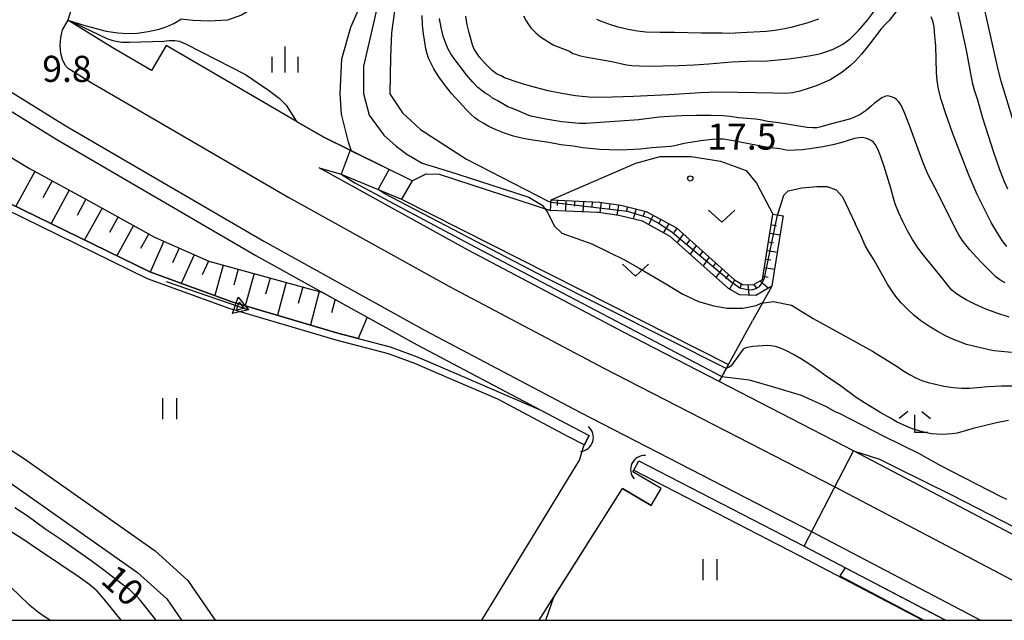
# Model space of a CAD drawing. Extents: x -28000 to -26000, y 103500 to 105000.
# Drawn here: x -27146 to -27005, y 103500 to 103586 of the extents above; entities that cross this region are included whole.
import ezdxf

# ---------------------------------------------------------------- set-up
doc = ezdxf.new("R2010")
doc.units = 0
for name, color, linetype in [('2101000', 7, 'Continuous'), ('2101001', 8, 'Continuous'), ('2213000', 7, 'Continuous'), ('4219000', 6, 'Continuous'), ('4219990', 1, 'Continuous'), ('5101000', 4, 'Continuous'), ('5101001', 4, 'Continuous'), ('5241000', 4, 'Continuous'), ('6101110', 6, 'Continuous'), ('6101120', 6, 'Continuous'), ('6101990', 6, 'Continuous'), ('6110000', 1, 'Continuous'), ('6110110', 1, 'Continuous'), ('6110120', 1, 'Continuous'), ('6301000', 3, 'Continuous'), ('6311000', 3, 'Continuous'), ('6313000', 3, 'Continuous'), ('6333000', 2, 'Continuous'), ('6334000', 2, 'Continuous'), ('7101000', 4, 'Continuous'), ('7101001', 8, 'Continuous'), ('7102000', 2, 'Continuous'), ('7102001', 8, 'Continuous'), ('7312000', 4, 'Continuous'), ('999', 7, 'Continuous')]:
    doc.layers.add(name, color=color, linetype=linetype)
doc.styles.add('Dm_Anotation', font='txt.shx', dxfattribs={"bigfont": 'PSCDM.shx'})

# ---------------------------------------------------------------- blocks, each defined once
blk = doc.blocks.new('421900')
at = {"layer": '4219990'}
blk.add_arc((-0.313, 0), 0.812, 292.6199, 67.3801, dxfattribs=at)
blk = doc.blocks.new('631100')
at = {"layer": '6311000'}
for points in [[(-0.4, 0.6), (-0.4, -0.6)], [(0.4, 0.6), (0.4, -0.6)]]:
    blk.add_lwpolyline(points, dxfattribs=at)
blk = doc.blocks.new('631300')
at = {"layer": '6313000'}
blk.add_lwpolyline([(0.75, 0.35), (0, -0.35), (-0.75, 0.35)], dxfattribs=at)
blk = doc.blocks.new('633300')
at = {"layer": '6333000'}
for points in [[(-0.4, 0.6), (-0.9, 0.2)], [(0.4, 0.6), (0.9, 0.2)], [(0.72, -0.6), (0, -0.6), (0, 0.4)]]:
    blk.add_lwpolyline(points, dxfattribs=at)
blk = doc.blocks.new('633400')
at = {"layer": '6334000'}
for points in [[(0, -0.75), (0, 0.75)], [(-0.75, -0.75), (-0.75, 0.15)], [(0.75, -0.75), (0.75, 0.15)]]:
    blk.add_lwpolyline(points, dxfattribs=at)
blk = doc.blocks.new('731200')
at = {"layer": '7312000'}
blk.add_circle((0, 0), 0.15, dxfattribs=at)
blk = doc.blocks.new('524100')
at = {"layer": '5241000'}
for points in [[(-2.5, 0), (2.5, 0)], [(1.7, -0.5), (1.7, 0.5), (2.5, 0), (1.7, -0.5)], [(1.85027, -0.239793), (1.85027, 0.239793), (2.233938, 0), (1.85027, -0.239793)]]:
    blk.add_lwpolyline(points, dxfattribs=at)

msp = doc.modelspace()

# ---------------------------------------------------------------- linework, layer by layer
at = {"layer": '2101000', "flags": 128}
for points in [[(-27168.1, 103585.51), (-27152.55, 103576.16), (-27141.07, 103569.06), (-27112.47, 103552.41), (-27099.24, 103545.09)], [(-27139.49, 103586.22), (-27137.03, 103585.44), (-27133.97, 103584.63), (-27132.3, 103584.38), (-27130.82, 103584.29), (-27129.52, 103584.34), (-27127.94, 103584.56), (-27126.37, 103584.91), (-27125.34, 103585.23), (-27124.27, 103585.73), (-27123.17, 103586.39)], [(-27106.64, 103571.67), (-27125.36, 103582.56), (-27127.45, 103578.98), (-27133.13, 103582.28), (-27139.49, 103586.22)], [(-27090.02, 103563.12), (-27102.81, 103569.43), (-27106.64, 103571.67)], [(-27103.35, 103564.99), (-27100.21, 103564.07), (-27091.55, 103560.49)], [(-27045.91, 103534.29), (-27059.76, 103541.42), (-27081.94, 103553.15), (-27103.35, 103564.99)], [(-27099.24, 103545.09), (-27089.28, 103539.58), (-27071.53, 103530.2), (-27066.89, 103527.75), (-27064.56, 103526.55)], [(-26979.96, 103500), (-26995.29, 103507.92), (-27026.59, 103524.35), (-27045.91, 103534.29)], [(-27158.6, 103531.57), (-27145.72, 103523.21), (-27126.96, 103509.99), (-27122.22, 103505.71), (-27118.44, 103500.2), (-27118.19, 103500)], [(-27079.99, 103500), (-27065.94, 103523.01), (-27065.32, 103525.08), (-27064.56, 103526.55)], [(-27058.14, 103521.56), (-27057.46, 103522.89)], [(-27057.46, 103522.89), (-27033.7, 103510.67), (-27013.38, 103500)], [(-27058.3, 103521.31), (-27058.14, 103521.56)], [(-27054.24, 103518.93), (-27058.3, 103521.31)], [(-27147.96, 103519.89), (-27129.47, 103506.86), (-27125.25, 103503.06), (-27123.15, 103500)], [(-27071.77, 103500), (-27059.8, 103518.94)], [(-27055.66, 103516.51), (-27059.8, 103518.94)]]:
    msp.add_lwpolyline(points, dxfattribs=at)
at = {"layer": '2101001', "flags": 128}
for points in [[(-27090.02, 103563.12), (-27091.55, 103560.49)], [(-27055.66, 103516.51), (-27054.24, 103518.93)]]:
    msp.add_lwpolyline(points, dxfattribs=at)
at = {"layer": '2213000', "flags": 128}
for points in [[(-27219.64, 103625.15), (-27198.35, 103610.54), (-27191.91, 103605.34), (-27192.71, 103604.07), (-27188.58, 103601.49), (-27166.76, 103587.62), (-27151.32, 103578.17), (-27139.86, 103571.08), (-27111.31, 103554.46), (-27088.16, 103541.65), (-27065.8, 103529.83), (-27032.61, 103512.75), (-27008.32, 103500)], [(-27139.49, 103586.22), (-27140.32, 103584.8), (-27140.56, 103583.74), (-27140.66, 103582.58), (-27140.53, 103581.46), (-27140.29, 103580.6), (-27139.92, 103579.79), (-27139.54, 103579.37), (-27136.14, 103577.27), (-27107.74, 103560.74), (-27084.72, 103548.01), (-27062.46, 103536.24), (-27029.28, 103519.16), (-26997.99, 103502.74), (-26992.69, 103500)]]:
    msp.add_lwpolyline(points, dxfattribs=at)
at = {"layer": '5101000', "flags": 128}
for points in [[(-27262.63, 103647.97), (-27242.37, 103630.84), (-27231.88, 103623.76), (-27221.4, 103614.22), (-27217.9, 103611.68), (-27208.26, 103606.28), (-27206.72, 103604.91), (-27206.19, 103604.45), (-27194.57, 103590.36), (-27188.35, 103585.54), (-27177.89, 103580.44), (-27174.02, 103578.12), (-27167.22, 103572.59), (-27148, 103559.99), (-27127.71, 103550.04), (-27115.91, 103545.75), (-27100.7, 103541.27), (-27097.75, 103540.49), (-27093.18, 103539.29), (-27089.3, 103537.87), (-27084.28, 103535.69), (-27071.53, 103530.2)], [(-27195.36, 103545.14), (-27174.98, 103569.91), (-27173.92, 103570.85), (-27169.21, 103572.92), (-27167.81, 103571.78), (-27148.5, 103559.12), (-27128.1, 103549.12), (-27116.22, 103544.8), (-27100.97, 103540.3), (-27093.48, 103538.33), (-27089.67, 103536.94), (-27084.68, 103534.77), (-27077.74, 103531.79)], [(-27077.74, 103531.79), (-27067.59, 103526.42), (-27065.25, 103525.21)], [(-27071.53, 103530.2), (-27066.89, 103527.75), (-27064.56, 103526.55)], [(-27057.46, 103522.89), (-27033.7, 103510.67), (-27013.38, 103500)], [(-27058.14, 103521.56), (-27034.39, 103509.33), (-27016.61, 103500)]]:
    msp.add_lwpolyline(points, dxfattribs=at)
at = {"layer": '5101001', "flags": 128}
for points in [[(-27064.56, 103526.55), (-27065.25, 103525.21)], [(-27058.14, 103521.56), (-27057.46, 103522.89)]]:
    msp.add_lwpolyline(points, dxfattribs=at)
at = {"layer": '6101110', "flags": 128}
for points in [[(-27201.33, 103604.96), (-27196.65, 103599), (-27193.01, 103595.09), (-27189.35, 103591.82), (-27185.68, 103589.23), (-27181.51, 103587.23), (-27176.14, 103585.01), (-27173.15, 103583.33), (-27169.75, 103581.71), (-27166.08, 103578.89), (-27160.98, 103574.91), (-27156.85, 103572.12), (-27152.34, 103569.32), (-27145, 103564.88), (-27135.87, 103559.94), (-27127.01, 103555.03), (-27119.24, 103551.58), (-27112.42, 103549.71), (-27104.42, 103547.53), (-27102.94, 103547.14), (-27099.24, 103545.09)], [(-27070.05, 103560.38), (-27063.1, 103560.08), (-27060.04, 103559.63), (-27056.36, 103558.74), (-27052.04, 103556.36), (-27043.68, 103548.89), (-27042.53, 103548.24), (-27041.01, 103548.18), (-27039.68, 103548.96), (-27038.17, 103558.32)]]:
    msp.add_lwpolyline(points, dxfattribs=at)
at = {"layer": '6101120', "flags": 128}
for points in [[(-27099.24, 103545.09), (-27096.47, 103543.56), (-27097.75, 103540.49), (-27100.7, 103541.27), (-27115.91, 103545.75), (-27127.71, 103550.04), (-27148, 103559.99), (-27167.22, 103572.59), (-27174.02, 103578.12), (-27177.89, 103580.44), (-27188.35, 103585.54), (-27194.57, 103590.36), (-27206.19, 103604.45), (-27206.72, 103604.91), (-27201.64, 103610.74)], [(-27038.17, 103558.32), (-27036.69, 103558.09), (-27036.78, 103557.56), (-27037.97, 103550.13), (-27038.31, 103548.02), (-27040.64, 103546.66), (-27042.95, 103546.76), (-27044.56, 103547.66), (-27052.92, 103555.13), (-27056.9, 103557.32), (-27060.33, 103558.15), (-27063.24, 103558.59), (-27063.38, 103558.6), (-27070.12, 103558.88), (-27070.09, 103559.59), (-27070.05, 103560.38)]]:
    msp.add_lwpolyline(points, dxfattribs=at)
at = {"layer": '6101990', "flags": 128}
for points in [[(-27144.25, 103564.48), (-27146.96, 103559.48)], [(-27141.75, 103563.12), (-27143.08, 103560.67)], [(-27139.3, 103561.8), (-27141.9, 103557)], [(-27136.9, 103560.5), (-27138.17, 103558.15)], [(-27069.16, 103560.34), (-27069.19, 103559.59)], [(-27067.91, 103560.29), (-27067.98, 103558.79)], [(-27066.66, 103560.23), (-27066.69, 103559.49)], [(-27065.41, 103560.18), (-27065.48, 103558.69)], [(-27064.16, 103560.13), (-27064.2, 103559.38)], [(-27062.87, 103560.05), (-27063.02, 103558.56)], [(-27134.56, 103559.22), (-27137.09, 103554.64)], [(-27061.61, 103559.86), (-27061.71, 103559.12)], [(-27060.34, 103559.67), (-27060.61, 103558.19)], [(-27059.08, 103559.4), (-27059.26, 103558.67)], [(-27057.82, 103559.09), (-27058.26, 103557.65)], [(-27056.56, 103558.79), (-27056.83, 103558.08)], [(-27132.27, 103557.95), (-27133.51, 103555.72)], [(-27055.4, 103558.21), (-27056.02, 103556.84)], [(-27054.26, 103557.59), (-27054.62, 103556.92)], [(-27130.04, 103556.71), (-27132.45, 103552.36)], [(-27053.12, 103556.96), (-27053.92, 103555.68)], [(-27051.99, 103556.32), (-27052.43, 103555.7)], [(-27038.41, 103556.83), (-27037.67, 103556.71)], [(-27127.87, 103555.51), (-27129.04, 103553.39)], [(-27125.69, 103554.45), (-27127.66, 103550.02)], [(-27051.06, 103555.49), (-27051.94, 103554.26)], [(-27050.13, 103554.65), (-27050.57, 103554.04)], [(-27038.81, 103554.36), (-27038.07, 103554.24)], [(-27038.61, 103555.6), (-27037.13, 103555.36)], [(-27123.48, 103553.46), (-27124.43, 103551.33)], [(-27049.2, 103553.82), (-27050.08, 103552.59)], [(-27048.27, 103552.99), (-27048.71, 103552.37)], [(-27039.01, 103553.13), (-27037.53, 103552.89)], [(-27121.34, 103552.51), (-27123.18, 103548.39)], [(-27119.28, 103551.59), (-27120.17, 103549.61)], [(-27047.33, 103552.16), (-27048.21, 103550.93)], [(-27039.21, 103551.89), (-27038.47, 103551.77)], [(-27117.19, 103551.01), (-27118.38, 103546.65)], [(-27115.01, 103550.42), (-27115.63, 103548.15)], [(-27046.4, 103551.32), (-27046.84, 103550.71)], [(-27045.47, 103550.49), (-27046.35, 103549.26)], [(-27039.41, 103550.66), (-27037.92, 103550.42)], [(-27112.73, 103549.8), (-27113.99, 103545.19)], [(-27110.43, 103549.17), (-27111.06, 103546.84)], [(-27044.54, 103549.66), (-27044.98, 103549.04)], [(-27043.67, 103548.88), (-27044.4, 103547.57)], [(-27040.02, 103548.76), (-27038.81, 103547.73)], [(-27039.61, 103549.42), (-27038.86, 103549.31)], [(-27108.1, 103548.53), (-27109.38, 103543.83)], [(-27105.74, 103547.89), (-27106.39, 103545.51)], [(-27103.36, 103547.25), (-27104.64, 103542.43)], [(-27042.71, 103548.34), (-27042.94, 103547.61)], [(-27041.79, 103548.21), (-27041.64, 103546.7)], [(-27040.9, 103548.25), (-27040.49, 103547.61)], [(-27101.08, 103546.11), (-27101.6, 103544.17)]]:
    msp.add_lwpolyline(points, dxfattribs=at)
at = {"layer": '6110000', "flags": 128}
for points in [[(-27090.02, 103563.12), (-27102.81, 103569.43), (-27106.64, 103571.67)], [(-27099.24, 103545.09), (-27089.28, 103539.58), (-27071.53, 103530.2), (-27066.89, 103527.75), (-27064.56, 103526.55)], [(-27045.91, 103534.29), (-27041.11, 103543)], [(-27057.46, 103522.89), (-27033.7, 103510.67), (-27013.38, 103500)], [(-27054.24, 103518.93), (-27058.3, 103521.31), (-27058.14, 103521.56)], [(-27070.82, 103500), (-27069.66, 103503.34), (-27059.8, 103518.94), (-27055.66, 103516.51)]]:
    msp.add_lwpolyline(points, dxfattribs=at)
at = {"layer": '6110110', "flags": 128}
msp.add_lwpolyline([(-27103.35, 103564.99), (-27100.21, 103564.07), (-27091.55, 103560.49), (-27044.56, 103536.75)], dxfattribs=at)
at = {"layer": '6110120', "flags": 128}
msp.add_lwpolyline([(-27044.56, 103536.75), (-27045.91, 103534.29), (-27059.76, 103541.42), (-27081.94, 103553.15), (-27103.35, 103564.99)], dxfattribs=at)
at = {"layer": '6301000', "flags": 128}
for points in [[(-27070.05, 103560.38), (-27057.89, 103565.65), (-27054.38, 103566.6), (-27049.9, 103566.62), (-27045.72, 103565.97), (-27042.03, 103564.61), (-27040.53, 103562.81), (-27038.17, 103558.32)], [(-27090.02, 103563.12), (-27088.02, 103564.15), (-27086.13, 103564.1), (-27070.12, 103558.88)], [(-27038.31, 103548.02), (-27041.11, 103543)]]:
    msp.add_lwpolyline(points, dxfattribs=at)
at = {"layer": '7101000', "flags": 128}
for points in [[(-27139.49, 103586.22), (-27138.49, 103585.77), (-27133.86, 103583.58), (-27133.01, 103583.3), (-27131.74, 103583.05), (-27130.62, 103583.03), (-27125.68, 103583.2), (-27124.93, 103583.28), (-27124.1, 103583.28), (-27123.46, 103583.2), (-27122.49, 103582.76), (-27113.98, 103578.42), (-27110.65, 103576.17), (-27109.14, 103575.02), (-27108.11, 103574), (-27106.64, 103571.67)], [(-27004.78, 103548.48), (-27005.54, 103548.93), (-27006.12, 103549.35), (-27006.72, 103549.89), (-27008.35, 103551.56), (-27009.88, 103553.23), (-27010.47, 103553.93), (-27010.97, 103554.61), (-27011.45, 103555.36), (-27011.94, 103556.24), (-27014.46, 103561.35), (-27015.8, 103563.88), (-27016.17, 103564.68), (-27016.6, 103565.72), (-27018.56, 103571.09), (-27019.22, 103572.82), (-27019.71, 103573.92), (-27020.09, 103574.5), (-27020.42, 103574.81), (-27020.77, 103575.03), (-27021.12, 103575.2), (-27021.46, 103575.3), (-27021.77, 103575.32), (-27022.1, 103575.24), (-27022.5, 103575.03), (-27023.56, 103574.29), (-27024.01, 103573.92), (-27024.75, 103573.21), (-27025.62, 103572.68), (-27026.64, 103572.19), (-27027.16, 103571.99), (-27029.96, 103571.28), (-27031.41, 103570.83), (-27031.86, 103570.75), (-27032.44, 103570.73), (-27033.26, 103570.81), (-27037.66, 103571.5), (-27038.92, 103571.66), (-27040, 103571.87), (-27040.67, 103571.97), (-27043.12, 103572.18), (-27044.3, 103572.39), (-27045.34, 103572.48), (-27047.04, 103572.53), (-27049.14, 103572.53), (-27051.25, 103572.48), (-27053.06, 103572.39), (-27054.51, 103572.28), (-27056.37, 103572.03), (-27057.42, 103571.87), (-27065.01, 103571.37), (-27065.96, 103571.36), (-27068.52, 103571.62), (-27070.82, 103571.98), (-27072.7, 103572.36), (-27073.26, 103572.53), (-27074.89, 103573.24), (-27075.75, 103573.55), (-27076.25, 103573.77), (-27077.8, 103574.67), (-27078.47, 103574.99), (-27078.89, 103575.41), (-27079.53, 103575.74), (-27079.97, 103576.04), (-27080.56, 103576.54), (-27081.31, 103577.31), (-27082.19, 103578.35), (-27083.89, 103580.55), (-27084.44, 103581.36), (-27084.84, 103582.06), (-27085.17, 103582.86), (-27085.53, 103583.9), (-27085.85, 103585.14), (-27086.08, 103586.46)], [(-27045.52, 103535), (-27041.56, 103534.52), (-27037.94, 103533.5), (-27034.12, 103532.32), (-27030.51, 103530.69), (-27029.26, 103530), (-27028.66, 103529.75), (-27022.25, 103526.43), (-27017.23, 103524.02), (-27014.07, 103522.26), (-27005.42, 103517.76), (-27004.62, 103517.38)], [(-27126.8, 103500), (-27129.05, 103502.83), (-27129.54, 103503.37), (-27130.1, 103503.92), (-27130.65, 103504.42), (-27131.61, 103505.12), (-27134.5, 103507.34), (-27136.33, 103508.67), (-27140.21, 103511.4), (-27142.81, 103513.15), (-27145.19, 103514.91), (-27147.08, 103516.15)]]:
    msp.add_lwpolyline(points, dxfattribs=at)
at = {"layer": '7101001', "flags": 128}
for points in [[(-27138.77, 103588.5), (-27139.49, 103586.22)], [(-27106.64, 103571.67), (-27102.81, 103569.43), (-27098.91, 103567.51), (-27100.21, 103564.07), (-27098.27, 103562.83), (-27081.82, 103554.06), (-27045.52, 103535)]]:
    msp.add_lwpolyline(points, dxfattribs=at)
at = {"layer": '7102000', "flags": 128}
for points in [[(-27113.24, 103597.11), (-27111.8, 103597.31), (-27110.24, 103597.93), (-27095.97, 103606.56), (-27092.94, 103607.7), (-27091.19, 103608.06), (-27090.16, 103607.43), (-27089.4, 103605.83), (-27089.35, 103603.33), (-27089.85, 103600.94), (-27091.1, 103593.89), (-27092.55, 103587.51), (-27092.97, 103584.4), (-27093.14, 103580.87), (-27093.21, 103575.62), (-27091.4, 103572.89), (-27088.83, 103570.49), (-27082.22, 103566.25), (-27070.46, 103560.19), (-27070.07, 103560.06)], [(-27098.71, 103567.41), (-27099.16, 103568.68), (-27100.14, 103572.69), (-27100.35, 103575.62), (-27100.11, 103580.64), (-27098.8, 103585.22), (-27097.76, 103587.6), (-27096.86, 103590.41), (-27096.09, 103594.03), (-27096.2, 103595.63), (-27096.41, 103596.71), (-27097.27, 103597.63), (-27098.31, 103597.64), (-27099.48, 103597.29), (-27101.94, 103596.28), (-27104.22, 103595.03), (-27106.42, 103593.34), (-27108.75, 103591.31), (-27112.06, 103588.41), (-27114.51, 103586.91), (-27116.54, 103586.19), (-27119.19, 103586.05), (-27121.54, 103586.16), (-27123.27, 103586.33)], [(-27003.52, 103571.31), (-27005.37, 103577.45), (-27005.8, 103579.14), (-27008.24, 103590.02)], [(-27094.82, 103589.17), (-27096.04, 103583.72), (-27096.98, 103579.58), (-27096.98, 103575.69), (-27096.18, 103572.58), (-27094.08, 103569.71), (-27092.33, 103568.09), (-27090.76, 103566.95), (-27088.57, 103565.67), (-27084.63, 103564.45), (-27080.49, 103563.14), (-27073.23, 103560.76), (-27071.34, 103559.64), (-27070.54, 103558.61), (-27069.6, 103556.68), (-27068.49, 103555.59), (-27064.2, 103554.06), (-27059.52, 103551.76), (-27057.41, 103550.58), (-27053.78, 103548.46), (-27051.11, 103546.84), (-27048.87, 103545.8), (-27046.65, 103545.18), (-27044.76, 103544.84), (-27042.49, 103544.86), (-27040.59, 103545.2), (-27039.86, 103545.55), (-27038.08, 103545.8), (-27035.48, 103545.29), (-27032.38, 103543.34), (-27023.88, 103538.68), (-27021.31, 103537.07), (-27020.33, 103536.47), (-27019.49, 103535.87), (-27018.56, 103535.32), (-27017.63, 103534.84), (-27016.76, 103534.46), (-27015.85, 103534.16), (-27014.82, 103533.9), (-27013.59, 103533.65), (-27012.27, 103533.45), (-27011, 103533.35), (-27009.86, 103533.36), (-27007.22, 103533.58), (-27005.33, 103533.69), (-27003.09, 103533.7)], [(-27074.03, 103586.81), (-27073.65, 103586.12), (-27073.3, 103585.57), (-27072.96, 103585.13), (-27072.25, 103584.38), (-27071.57, 103583.81), (-27071.05, 103583.5), (-27070.14, 103582.89), (-27069.65, 103582.63), (-27067.8, 103581.92), (-27067.41, 103581.74), (-27066.9, 103581.44), (-27066.55, 103581.3), (-27066, 103581.14), (-27065.13, 103580.95), (-27061.32, 103580.25), (-27059.19, 103579.79), (-27058.44, 103579.69), (-27057.4, 103579.63), (-27055.94, 103579.61), (-27054, 103579.63), (-27051.76, 103579.7), (-27049.49, 103579.8), (-27047.4, 103579.94), (-27044.05, 103580.21), (-27041.93, 103580.34), (-27038.96, 103580.39), (-27035.87, 103580.67), (-27034.19, 103580.88), (-27032.71, 103581.12), (-27031.46, 103581.39), (-27030.4, 103581.7), (-27029.51, 103582.05), (-27028.76, 103582.42), (-27028.14, 103582.78), (-27027.6, 103583.14), (-27027.09, 103583.54), (-27026.52, 103584.06), (-27025.86, 103584.73), (-27024.56, 103586.19), (-27022.29, 103589.31)], [(-27012.06, 103589.6), (-27010.4, 103581.89), (-27009.52, 103577.23), (-27009.24, 103576.19), (-27008.78, 103574.76), (-27008.05, 103572.2), (-27006.45, 103567.24), (-27005.59, 103564.78), (-27004.94, 103563.05), (-27004.47, 103561.98)], [(-27004.24, 103543.56), (-27005.98, 103544.12), (-27007.66, 103544.74), (-27009.15, 103545.4), (-27010.4, 103546.04), (-27011.35, 103546.59), (-27011.99, 103547.02), (-27012.44, 103547.43), (-27012.9, 103547.96), (-27014.17, 103549.58), (-27016.74, 103552.69), (-27017.41, 103553.62), (-27018.12, 103554.71), (-27018.83, 103555.95), (-27019.51, 103557.3), (-27020.11, 103558.62), (-27020.55, 103559.7), (-27020.81, 103560.44), (-27021.23, 103562.07), (-27022.19, 103565.2), (-27022.69, 103566.7), (-27023.09, 103567.7), (-27023.41, 103568.3), (-27023.72, 103568.66), (-27024.06, 103568.93), (-27024.44, 103569.13), (-27024.85, 103569.27), (-27025.29, 103569.34), (-27025.81, 103569.32), (-27026.45, 103569.19), (-27028.29, 103568.62), (-27029.54, 103568.29), (-27031.01, 103567.99), (-27032.54, 103567.76), (-27033.91, 103567.6), (-27034.98, 103567.51), (-27035.75, 103567.49), (-27036.28, 103567.53), (-27037.12, 103567.72), (-27038.1, 103567.8), (-27039.14, 103567.95), (-27044.11, 103568.92), (-27045.34, 103569.09), (-27046.3, 103569.12), (-27047.34, 103569.04), (-27048.55, 103568.89), (-27050.9, 103568.48), (-27052.27, 103568.16), (-27052.91, 103568.06), (-27055.59, 103567.86), (-27057.18, 103567.7), (-27059.09, 103567.56), (-27060.31, 103567.54), (-27061.64, 103567.56), (-27063.03, 103567.64), (-27065.47, 103567.88), (-27066.87, 103568.09), (-27068.63, 103568.29), (-27070.37, 103568.63), (-27072.67, 103568.95), (-27074.04, 103569.2), (-27075.43, 103569.55), (-27076.76, 103569.98), (-27077.96, 103570.45), (-27078.97, 103570.93), (-27079.8, 103571.39), (-27080.46, 103571.81), (-27080.99, 103572.19), (-27081.53, 103572.66), (-27082.24, 103573.37), (-27083.22, 103574.42), (-27084.34, 103575.69), (-27085.4, 103577), (-27086.25, 103578.2), (-27086.89, 103579.23), (-27087.34, 103580.07), (-27087.64, 103580.73), (-27087.85, 103581.35), (-27088.03, 103582.08), (-27088.21, 103583.05), (-27088.39, 103584.23), (-27088.52, 103585.54), (-27088.59, 103586.89)], [(-27020.48, 103587.45), (-27021.48, 103586.16), (-27022.06, 103585.59), (-27022.6, 103584.95), (-27024.42, 103582.57), (-27025.42, 103581.33), (-27026.29, 103580.38), (-27027, 103579.71), (-27028.25, 103578.69), (-27029.93, 103577.66), (-27030.7, 103577.28), (-27031.82, 103576.83), (-27033.1, 103576.37), (-27034.32, 103575.99), (-27035.35, 103575.78), (-27036.48, 103575.69), (-27038.1, 103575.71), (-27043.28, 103575.84), (-27046.09, 103575.85), (-27048.57, 103575.77), (-27053.15, 103575.46), (-27058.18, 103575.22), (-27062.71, 103575.12), (-27064.64, 103575.17), (-27066.53, 103575.34), (-27068.49, 103575.66), (-27070.45, 103576.08), (-27072.29, 103576.54), (-27073.89, 103576.98), (-27075.2, 103577.38), (-27076.16, 103577.71), (-27076.73, 103577.94), (-27077.23, 103578.22), (-27077.89, 103578.5), (-27078.49, 103578.97), (-27079.62, 103580.07), (-27080.35, 103580.91), (-27080.93, 103581.74), (-27081.14, 103582.15), (-27081.34, 103582.65), (-27081.83, 103584.38), (-27082.1, 103585.56), (-27082.32, 103586.76)], [(-27031.64, 103586.35), (-27033.3, 103585.79), (-27035.61, 103585.15), (-27036.75, 103584.9), (-27037.89, 103584.72), (-27039.1, 103584.58), (-27042.78, 103584.39), (-27044.39, 103584.27), (-27045.47, 103584.36), (-27048.41, 103584.36), (-27052.33, 103584.46), (-27054.38, 103584.46), (-27056.44, 103584.5), (-27057.65, 103584.62), (-27058.98, 103584.85), (-27060.4, 103585.21), (-27061.75, 103585.63), (-27062.82, 103586.01), (-27063.48, 103586.29)], [(-27004.54, 103553.68), (-27005.22, 103554.56), (-27005.96, 103555.69), (-27006.79, 103557.14), (-27007.74, 103558.95), (-27008.8, 103561.17), (-27009.96, 103563.83), (-27011.18, 103566.89), (-27012.35, 103570), (-27013.32, 103572.74), (-27013.98, 103574.81), (-27014.38, 103576.32), (-27014.58, 103577.53), (-27014.67, 103578.64), (-27014.78, 103582.51), (-27014.88, 103583.98), (-27015.02, 103585.24), (-27015.2, 103586.12), (-27015.42, 103586.71)], [(-27037.52, 103558.22), (-27036.96, 103559.95), (-27036.58, 103561.05), (-27035.98, 103561.7), (-27034.02, 103562.13), (-27031.85, 103562.32), (-27030.36, 103562.3), (-27029.08, 103561.82), (-27028.18, 103560.83), (-27026.33, 103557.01)], [(-27003.34, 103538.42), (-27006.36, 103538.7), (-27006.91, 103538.79), (-27009.54, 103539.41), (-27010.34, 103539.64), (-27011.23, 103539.95), (-27012.23, 103540.35), (-27013.37, 103540.88), (-27014.58, 103541.51), (-27015.78, 103542.23), (-27016.9, 103543.01), (-27017.92, 103543.85), (-27018.87, 103544.72), (-27019.72, 103545.62), (-27020.49, 103546.53), (-27021.14, 103547.43), (-27021.69, 103548.3), (-27023.61, 103551.73), (-27024.41, 103552.92), (-27024.9, 103553.84), (-27025.5, 103555.2), (-27026.33, 103557.01)], [(-27004.3, 103528.7), (-27006.02, 103528.36), (-27007.83, 103527.94), (-27009.39, 103527.54), (-27011.7, 103526.89), (-27012.39, 103526.78), (-27013.15, 103526.72), (-27013.93, 103526.69), (-27014.66, 103526.72), (-27015.37, 103526.79), (-27016.1, 103526.92), (-27016.85, 103527.11), (-27018.25, 103527.56), (-27020.33, 103528.44), (-27021.25, 103529.06), (-27022.64, 103529.82), (-27025, 103531.23), (-27026.2, 103532), (-27028.48, 103533.68), (-27030.54, 103535.07), (-27032.09, 103536.21), (-27033.01, 103536.85), (-27034.08, 103537.52), (-27035.2, 103538.17), (-27036.24, 103538.71), (-27037.1, 103539.1), (-27037.81, 103539.34), (-27038.43, 103539.45), (-27039.02, 103539.46), (-27041.07, 103539.35), (-27042.08, 103539.15), (-27042.44, 103538.93), (-27044.2, 103536.51), (-27044.46, 103536.34), (-27044.88, 103536.16)], [(-27026.59, 103524.35), (-27022.85, 103523.17), (-27020.56, 103522.02), (-27012.5, 103518), (-27003.47, 103513.37), (-26995.85, 103509.73), (-26991.42, 103507.36), (-26989.48, 103505.99), (-26987.42, 103503.86)], [(-27131.81, 103500), (-27134.27, 103503.04), (-27135.27, 103504.17), (-27136.33, 103505.08), (-27137.99, 103506.27), (-27143.56, 103510.05), (-27146.11, 103511.74), (-27147.65, 103512.73)], [(-27147.64, 103504.7), (-27145.12, 103502.33), (-27144.43, 103501.73), (-27143.69, 103501.15), (-27142.88, 103500.57), (-27141.96, 103500)]]:
    msp.add_lwpolyline(points, dxfattribs=at)
at = {"layer": '7102001', "flags": 128}
for points in [[(-27044.88, 103536.16), (-27071.01, 103549.29), (-27093.92, 103561.25), (-27094.88, 103561.87), (-27093.32, 103564.75), (-27098.71, 103567.41)], [(-27070.07, 103560.06), (-27059.08, 103558.76), (-27057.71, 103558.36), (-27056.15, 103557.85), (-27054.56, 103557.06), (-27052.63, 103555.76), (-27044.27, 103548.73), (-27042.94, 103547.77), (-27042.06, 103547.56), (-27041.25, 103547.48), (-27040.7, 103547.6), (-27040.12, 103547.95), (-27039.73, 103548.46), (-27039.39, 103549.18), (-27037.52, 103558.22)], [(-27070.82, 103500), (-27069.66, 103503.34), (-27059.8, 103518.94), (-27055.66, 103516.51), (-27054.24, 103518.93), (-27058.3, 103521.31), (-27058.14, 103521.56), (-27057.46, 103522.89), (-27033.7, 103510.67), (-27026.59, 103524.35)], [(-27013.38, 103500), (-27027.79, 103507.56), (-27028.57, 103506.38), (-27016.49, 103500)]]:
    msp.add_lwpolyline(points, dxfattribs=at)
at = {"layer": '999', "flags": 128}
msp.add_lwpolyline([(-28000, 103500), (-26000, 103500), (-26000, 105000), (-28000, 105000)], close=True, dxfattribs=at)

# ---------------------------------------------------------------- block references
at = {"layer": '4219000', "xscale": 2.5, "yscale": 2.5, "zscale": 2.5}
for p, rotation in [((-27065.25, 103526.04, 7.36), 342), ((-27057.3, 103521.99, 7.36), 153.9465046901737)]:
    msp.add_blockref('421900', p, dxfattribs=dict(at, rotation=rotation))
at = {"layer": '5241000', "xscale": 2.5, "yscale": 2.5, "zscale": 2.5, "rotation": 341}
msp.add_blockref('524100', (-27119.45, 103546.62), dxfattribs=at)
at = {"layer": '6311000', "xscale": 2.5, "yscale": 2.5, "zscale": 2.5}
for p in [(-27124.89, 103530.39), (-27047.23, 103507.27)]:
    msp.add_blockref('631100', p, dxfattribs=at)
at = {"layer": '6313000', "xscale": 2.5, "yscale": 2.5, "zscale": 2.5}
for p in [(-27045.53, 103558.05), (-27057.92, 103550.3)]:
    msp.add_blockref('631300', p, dxfattribs=at)
at = {"layer": '6333000', "xscale": 2.5, "yscale": 2.5, "zscale": 2.5}
msp.add_blockref('633300', (-27017.76, 103528.5), dxfattribs=at)
at = {"layer": '6334000', "xscale": 2.5, "yscale": 2.5, "zscale": 2.5}
msp.add_blockref('633400', (-27108.25, 103580.57), dxfattribs=at)
at = {"layer": '7312000', "xscale": 2.5, "yscale": 2.5, "zscale": 2.5}
msp.add_blockref('731200', (-27050.04, 103563.47, 17.5), dxfattribs=at)

# ---------------------------------------------------------------- texts
at = {"layer": '7101000', "style": 'Dm_Anotation'}
msp.add_text('10', height=3.75, rotation=318, dxfattribs=at).set_placement((-27134.95, 103505.52))
at = {"layer": '7312000', "style": 'Dm_Anotation'}
for s, p in [('9.8', (-27143.16, 103577.34)), ('17.5', (-27047.6, 103567.61))]:
    msp.add_text(s, height=3.75, dxfattribs=at).set_placement(p)

doc.saveas('drawing.dxf')
